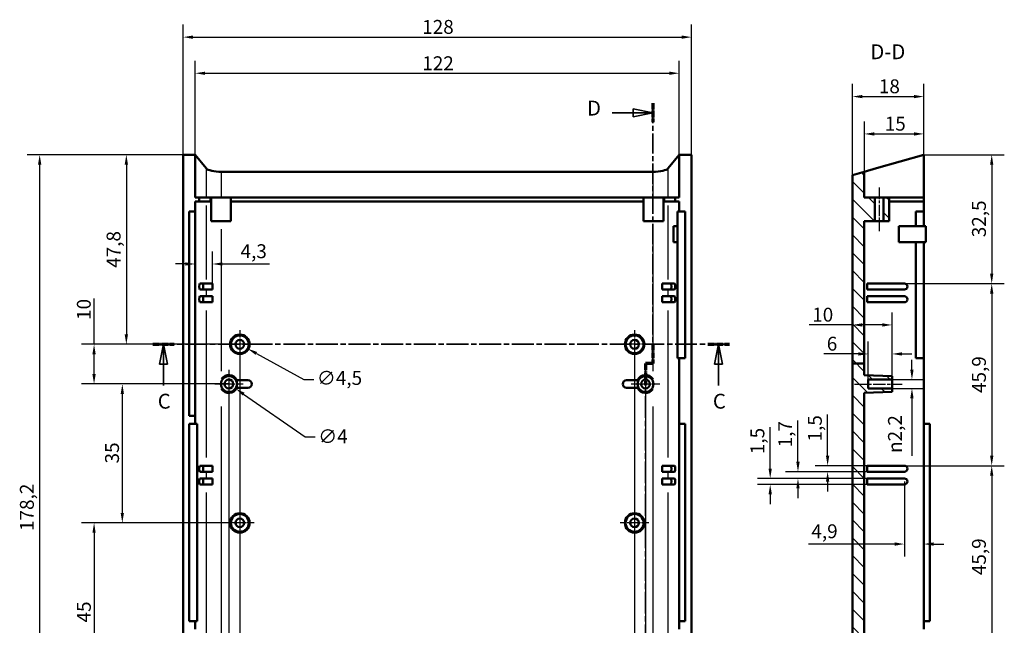
# Model space of a CAD drawing. Extents: x 0 to 1189, y 0 to 841.
# Drawn here: x 603 to 851, y 413 to 566 of the extents above; entities that cross this region are included whole.
import ezdxf

# ---------------------------------------------------------------- set-up
doc = ezdxf.new("R2010")
doc.units = 0
doc.linetypes.add('CHAIN', pattern=[0.3543, 0.2362, -0.0295, 0.0591, -0.0295])
doc.linetypes.add('LONG_DASH_DOTTED', pattern=[0.3001, 0.2362, -0.0295, 0.0049, -0.0295])
for name, color, linetype, lineweight in [('Centro(ISO)', 179, 'CHAIN', 25), ('Linea del centro(ISO)', 179, 'CHAIN', 25), ('Linee di vista in sezione(ISO)', 7, 'LONG_DASH_DOTTED', 35), ('Quote(ISO)', 7, 'Continuous', 25), ('Simboli(ISO)', 7, 'Continuous', 25), ('Spigoli tangenti visibili(ISO)', 251, 'Continuous', 30), ('Spigoli visibili(ISO)', 7, 'Continuous', 50), ('Tratteggio', 3, 'Continuous', 9)]:
    doc.layers.add(name, color=color, linetype=linetype, lineweight=lineweight)
doc.styles.add('DEFAULT-ISO~0', font='ARIAL.TTF')
doc.styles.add('Stile testo32', font='ARIAL.TTF')
doc.dimstyles.new('DEFAULT-ISO-Metodo 1b', dxfattribs={"dimtxt": 3.5, "dimasz": 2.5, "dimexe": 3.175, "dimexo": 0, "dimgap": 0.762, "dimtad": 1, "dimtoh": 1, "dimrnd": 1e-08, "dimtxsty": 'DEFAULT-ISO~0', "dimcen": 0.09, "dimdle": 10, "dimclrd": 2, "dimclre": 2, "dimclrt": 6, "dimazin": 2, "dimtfac": 0.714286, "dimtofl": 0, "dimtmove": 0, "dimatfit": 3, "dimfxl": 0, "dimtolj": 1, "dimlwd": 25, "dimlwe": 25, "dimarcsym": 0})

# ---------------------------------------------------------------- blocks, each defined once
blk = doc.blocks.new('SezioneConv2d2')
at = {"layer": 'Linee di vista in sezione(ISO)', "linetype": 'CHAIN', "ltscale": 23.232737}
blk.add_line((636.34, 484.29), (781.7, 484.29), dxfattribs=at)
at = {"layer": 'Linee di vista in sezione(ISO)', "lineweight": 70, "ltscale": 7.125292}
for p, q in [((636.34, 484.29), (641.77, 484.29)), ((776.27, 484.29), (781.7, 484.29))]:
    blk.add_line(p, q, dxfattribs=at)
at = {"layer": 'Linee di vista in sezione(ISO)', "linetype": 'Continuous'}
for p, q in [((639.05, 484.29), (638.05, 479.29)), ((639.05, 479.29), (639.05, 484.29)), ((640.05, 479.29), (639.05, 484.29)), ((778.99, 484.29), (777.99, 479.29)), ((778.99, 479.29), (778.99, 484.29)), ((779.99, 479.29), (778.99, 484.29)), ((638.05, 479.29), (640.05, 479.29)), ((639.05, 473.93), (639.05, 479.29)), ((777.99, 479.29), (779.99, 479.29)), ((778.99, 473.93), (778.99, 479.29))]:
    blk.add_line(p, q, dxfattribs=at)
at = {"layer": 'Linee di vista in sezione(ISO)', "linetype": 'Continuous', "flags": 128}
for points in [[(640.05, 479.29), (639.05, 484.29)], [(779.99, 479.29), (778.99, 484.29)]]:
    blk.add_lwpolyline(points, dxfattribs=at)
at = {"layer": 'Linee di vista in sezione(ISO)'}
for points in [[(640.05, 479.29), (639.05, 484.29), (638.05, 479.29), (640.05, 479.29)], [(779.99, 479.29), (778.99, 484.29), (777.99, 479.29), (779.99, 479.29)]]:
    blk.add_solid(points, dxfattribs=at)
at = {"layer": 'Linee di vista in sezione(ISO)', "insert": (637.6, 466.91), "char_height": 3.75, "attachment_point": 7, "style": 'Stile testo32'}
blk.add_mtext('C', dxfattribs=at)
at = {"layer": 'Linee di vista in sezione(ISO)', "insert": (777.54, 466.91), "char_height": 3.75, "attachment_point": 7, "line_spacing_factor": 3.114774, "style": 'Stile testo32'}
blk.add_mtext('C', dxfattribs=at)
blk = doc.blocks.new('SezioneConv2d3')
at = {"layer": 'Linee di vista in sezione(ISO)', "linetype": 'Continuous'}
for p, q in [((762.41, 542.64), (757.41, 543.64)), ((757.41, 543.64), (757.41, 541.64)), ((752.13, 542.64), (757.41, 542.64)), ((757.41, 542.64), (762.41, 542.64)), ((757.41, 541.64), (762.41, 542.64))]:
    blk.add_line(p, q, dxfattribs=at)
at = {"layer": 'Linee di vista in sezione(ISO)', "linetype": 'CHAIN', "ltscale": 21.457727}
blk.add_line((762.41, 545.04), (762.41, 479.42), dxfattribs=at)
at = {"layer": 'Linee di vista in sezione(ISO)', "lineweight": 70, "ltscale": 6.300257}
for p, q in [((762.41, 545.04), (762.41, 540.24)), ((762.41, 484.22), (762.41, 479.42))]:
    blk.add_line(p, q, dxfattribs=at)
at = {"layer": 'Linee di vista in sezione(ISO)', "linetype": 'CHAIN', "ltscale": 2.061449}
blk.add_line((762.41, 479.42), (760.56, 479.42), dxfattribs=at)
at = {"layer": 'Linee di vista in sezione(ISO)', "lineweight": 70, "ltscale": 2.433778}
blk.add_line((762.41, 479.42), (760.56, 479.42), dxfattribs=at)
at = {"layer": 'Linee di vista in sezione(ISO)', "linetype": 'CHAIN', "ltscale": 23.177448}
blk.add_line((760.56, 479.42), (760.56, 367.26), dxfattribs=at)
at = {"layer": 'Linee di vista in sezione(ISO)', "lineweight": 70, "ltscale": 7.099594}
blk.add_line((760.56, 479.42), (760.56, 474.01), dxfattribs=at)
at = {"layer": 'Linee di vista in sezione(ISO)', "linetype": 'Continuous', "flags": 128}
blk.add_lwpolyline([(757.41, 541.64), (762.41, 542.64)], dxfattribs=at)
at = {"layer": 'Linee di vista in sezione(ISO)'}
blk.add_solid([(757.41, 541.64), (762.41, 542.64), (757.41, 543.64), (757.41, 541.64)], dxfattribs=at)
at = {"layer": 'Linee di vista in sezione(ISO)', "insert": (745.82, 540.77), "char_height": 3.75, "attachment_point": 7, "style": 'Stile testo32'}
blk.add_mtext('D', dxfattribs=at)
blk = doc.blocks.new('*D125')
at = {"layer": 'Defpoints', "color": 0, "linetype": 'Continuous'}
for p in [(769.06, 552.59), (647.06, 532.05), (769.06, 532.05)]:
    blk.add_point(p, dxfattribs=at)
at = {"layer": 'Quote(ISO)', "color": 2, "linetype": 'Continuous', "lineweight": 25}
for p, q in [((647.06, 532.05), (647.06, 555.76)), ((769.06, 532.05), (769.06, 555.76)), ((649.56, 552.59), (766.56, 552.59))]:
    blk.add_line(p, q, dxfattribs=at)
at = {"layer": 'Quote(ISO)', "color": 2, "linetype": 'Continuous'}
for points in [[(649.56, 553), (649.56, 552.17), (647.06, 552.59)], [(766.56, 553), (766.56, 552.17), (769.06, 552.59)]]:
    blk.add_solid(points, dxfattribs=at)
at = {"layer": 'Quote(ISO)', "color": 6, "linetype": 'Continuous', "lineweight": 25, "insert": (704.29, 556.86), "char_height": 3.5, "attachment_point": 1, "style": 'DEFAULT-ISO~0'}
blk.add_mtext('\\A1;122', dxfattribs=at)
blk = doc.blocks.new('*D126')
at = {"layer": 'Defpoints', "color": 0, "linetype": 'Continuous'}
for p in [(772.14, 561.69), (643.98, 532.05), (772.14, 532.05)]:
    blk.add_point(p, dxfattribs=at)
at = {"layer": 'Quote(ISO)', "color": 2, "linetype": 'Continuous', "lineweight": 25}
for p, q in [((643.98, 532.05), (643.98, 564.86)), ((772.14, 532.05), (772.14, 564.86)), ((646.48, 561.69), (769.64, 561.69))]:
    blk.add_line(p, q, dxfattribs=at)
at = {"layer": 'Quote(ISO)', "color": 2, "linetype": 'Continuous'}
for points in [[(646.48, 562.1), (646.48, 561.27), (643.98, 561.69)], [(769.64, 562.1), (769.64, 561.27), (772.14, 561.69)]]:
    blk.add_solid(points, dxfattribs=at)
at = {"layer": 'Quote(ISO)', "color": 6, "linetype": 'Continuous', "lineweight": 25, "insert": (704.27, 566.02), "char_height": 3.5, "attachment_point": 1, "style": 'DEFAULT-ISO~0'}
blk.add_mtext('\\A1;128', dxfattribs=at)
blk = doc.blocks.new('*D127')
at = {"layer": 'Defpoints', "color": 0, "linetype": 'Continuous'}
for p in [(643.98, 532.05), (629.69, 484.29), (658.31, 484.29)]:
    blk.add_point(p, dxfattribs=at)
at = {"layer": 'Quote(ISO)', "color": 2, "linetype": 'Continuous', "lineweight": 25}
for p, q in [((643.98, 532.05), (626.51, 532.05)), ((629.69, 529.55), (629.69, 486.79)), ((658.31, 484.29), (626.51, 484.29))]:
    blk.add_line(p, q, dxfattribs=at)
at = {"layer": 'Quote(ISO)', "color": 2, "linetype": 'Continuous'}
for points in [[(629.27, 529.55), (630.11, 529.55), (629.69, 532.05)], [(629.27, 486.79), (630.11, 486.79), (629.69, 484.29)]]:
    blk.add_solid(points, dxfattribs=at)
at = {"layer": 'Quote(ISO)', "color": 6, "linetype": 'Continuous', "lineweight": 25, "insert": (624.72, 503.55), "char_height": 3.5, "attachment_point": 1, "rotation": 90, "style": 'DEFAULT-ISO~0'}
blk.add_mtext('\\A1;47,8', dxfattribs=at)
blk = doc.blocks.new('*D128')
at = {"layer": 'Defpoints', "color": 0, "linetype": 'Continuous'}
for p in [(658.31, 484.29), (621.56, 474.29), (655.56, 474.29)]:
    blk.add_point(p, dxfattribs=at)
at = {"layer": 'Quote(ISO)', "color": 2, "linetype": 'Continuous', "lineweight": 25}
for p, q in [((621.56, 484.29), (621.56, 495.87)), ((658.31, 484.29), (618.38, 484.29)), ((621.56, 476.79), (621.56, 481.79)), ((655.56, 474.29), (618.38, 474.29))]:
    blk.add_line(p, q, dxfattribs=at)
at = {"layer": 'Quote(ISO)', "color": 2, "linetype": 'Continuous'}
for points in [[(621.14, 481.79), (621.97, 481.79), (621.56, 484.29)], [(621.14, 476.79), (621.97, 476.79), (621.56, 474.29)]]:
    blk.add_solid(points, dxfattribs=at)
at = {"layer": 'Quote(ISO)', "color": 6, "linetype": 'Continuous', "lineweight": 25, "insert": (617.22, 490.43), "char_height": 3.5, "attachment_point": 1, "rotation": 90, "style": 'DEFAULT-ISO~0'}
blk.add_mtext('\\A1;10', dxfattribs=at)
blk = doc.blocks.new('*D129')
at = {"layer": 'Defpoints', "color": 0, "linetype": 'Continuous'}
for p in [(655.56, 474.29), (628.68, 439.29), (658.31, 439.29)]:
    blk.add_point(p, dxfattribs=at)
at = {"layer": 'Quote(ISO)', "color": 2, "linetype": 'Continuous', "lineweight": 25}
for p, q in [((655.56, 474.29), (625.5, 474.29)), ((628.68, 471.79), (628.68, 441.79)), ((658.31, 439.29), (625.5, 439.29))]:
    blk.add_line(p, q, dxfattribs=at)
at = {"layer": 'Quote(ISO)', "color": 2, "linetype": 'Continuous'}
for points in [[(628.26, 471.79), (629.09, 471.79), (628.68, 474.29)], [(628.26, 441.79), (629.09, 441.79), (628.68, 439.29)]]:
    blk.add_solid(points, dxfattribs=at)
at = {"layer": 'Quote(ISO)', "color": 6, "linetype": 'Continuous', "lineweight": 25, "insert": (624.34, 454.27), "char_height": 3.5, "attachment_point": 1, "rotation": 90, "style": 'DEFAULT-ISO~0'}
blk.add_mtext('\\A1;35', dxfattribs=at)
blk = doc.blocks.new('*D130')
at = {"layer": 'Defpoints', "color": 0, "linetype": 'Continuous'}
for p in [(658.31, 439.29), (621.56, 394.29), (658.31, 394.29)]:
    blk.add_point(p, dxfattribs=at)
at = {"layer": 'Quote(ISO)', "color": 2, "linetype": 'Continuous', "lineweight": 25}
for p, q in [((658.31, 439.29), (618.38, 439.29)), ((621.56, 436.79), (621.56, 396.79)), ((658.31, 394.29), (618.38, 394.29))]:
    blk.add_line(p, q, dxfattribs=at)
at = {"layer": 'Quote(ISO)', "color": 2, "linetype": 'Continuous'}
for points in [[(621.14, 436.79), (621.97, 436.79), (621.56, 439.29)], [(621.14, 396.79), (621.97, 396.79), (621.56, 394.29)]]:
    blk.add_solid(points, dxfattribs=at)
at = {"layer": 'Quote(ISO)', "color": 6, "linetype": 'Continuous', "lineweight": 25, "insert": (617.24, 414.2), "char_height": 3.5, "attachment_point": 1, "rotation": 90, "style": 'DEFAULT-ISO~0'}
blk.add_mtext('\\A1;45', dxfattribs=at)
blk = doc.blocks.new('*D133')
at = {"layer": 'Defpoints', "color": 0, "linetype": 'Continuous'}
for p in [(658.31, 484.29), (757.81, 484.29), (757.81, 340.77)]:
    blk.add_point(p, dxfattribs=at)
at = {"layer": 'Quote(ISO)', "color": 2, "linetype": 'Continuous', "lineweight": 25}
for p, q in [((658.31, 484.29), (658.31, 337.59)), ((757.81, 484.29), (757.81, 337.59)), ((660.81, 340.77), (755.31, 340.77))]:
    blk.add_line(p, q, dxfattribs=at)
at = {"layer": 'Quote(ISO)', "color": 2, "linetype": 'Continuous'}
for points in [[(660.81, 341.18), (660.81, 340.35), (658.31, 340.77)], [(755.31, 341.18), (755.31, 340.35), (757.81, 340.77)]]:
    blk.add_solid(points, dxfattribs=at)
at = {"layer": 'Quote(ISO)', "color": 6, "linetype": 'Continuous', "lineweight": 25, "insert": (703.5, 345.74), "char_height": 3.5, "attachment_point": 1, "style": 'DEFAULT-ISO~0'}
blk.add_mtext('\\A1;99,5', dxfattribs=at)
blk = doc.blocks.new('*D134')
at = {"layer": 'Defpoints', "color": 0, "linetype": 'Continuous'}
for p in [(655.56, 474.29), (760.56, 474.29), (760.56, 329.55)]:
    blk.add_point(p, dxfattribs=at)
at = {"layer": 'Quote(ISO)', "color": 2, "linetype": 'Continuous', "lineweight": 25}
for p, q in [((655.56, 474.29), (655.56, 326.38)), ((760.56, 474.29), (760.56, 326.38)), ((658.06, 329.55), (758.06, 329.55))]:
    blk.add_line(p, q, dxfattribs=at)
at = {"layer": 'Quote(ISO)', "color": 2, "linetype": 'Continuous'}
for points in [[(658.06, 329.97), (658.06, 329.13), (655.56, 329.55)], [(758.06, 329.97), (758.06, 329.13), (760.56, 329.55)]]:
    blk.add_solid(points, dxfattribs=at)
at = {"layer": 'Quote(ISO)', "color": 6, "linetype": 'Continuous', "lineweight": 25, "insert": (704.34, 333.89), "char_height": 3.5, "attachment_point": 1, "style": 'DEFAULT-ISO~0'}
blk.add_mtext('\\A1;105', dxfattribs=at)
blk = doc.blocks.new('*D135')
at = {"layer": 'Defpoints', "color": 0, "linetype": 'Continuous'}
for p in [(643.98, 532.05), (607.84, 353.89), (643.98, 353.89)]:
    blk.add_point(p, dxfattribs=at)
at = {"layer": 'Quote(ISO)', "color": 2, "linetype": 'Continuous', "lineweight": 25}
for p, q in [((643.98, 532.05), (604.66, 532.05)), ((607.84, 529.55), (607.84, 356.39)), ((643.98, 353.89), (604.66, 353.89))]:
    blk.add_line(p, q, dxfattribs=at)
at = {"layer": 'Quote(ISO)', "color": 2, "linetype": 'Continuous'}
for points in [[(607.42, 529.55), (608.26, 529.55), (607.84, 532.05)], [(607.42, 356.39), (608.26, 356.39), (607.84, 353.89)]]:
    blk.add_solid(points, dxfattribs=at)
at = {"layer": 'Quote(ISO)', "color": 6, "linetype": 'Continuous', "lineweight": 25, "insert": (602.87, 437.25), "char_height": 3.5, "attachment_point": 1, "rotation": 90, "style": 'DEFAULT-ISO~0'}
blk.add_mtext('\\A1;178,2', dxfattribs=at)
blk = doc.blocks.new('*D136')
at = {"layer": 'Defpoints', "color": 0, "linetype": 'Continuous'}
for p in [(647.06, 504.53), (647.06, 504.53), (651.37, 499.59)]:
    blk.add_point(p, dxfattribs=at)
at = {"layer": 'Quote(ISO)', "color": 2, "linetype": 'Continuous', "lineweight": 25}
for p, q in [((651.37, 499.59), (651.37, 507.71)), ((644.56, 504.53), (642.06, 504.53)), ((653.87, 504.53), (665.75, 504.53))]:
    blk.add_line(p, q, dxfattribs=at)
at = {"layer": 'Quote(ISO)', "color": 2, "linetype": 'Continuous'}
for points in [[(644.56, 504.95), (644.56, 504.12), (647.06, 504.53)], [(653.87, 504.95), (653.87, 504.12), (651.37, 504.53)]]:
    blk.add_solid(points, dxfattribs=at)
at = {"layer": 'Quote(ISO)', "color": 6, "linetype": 'Continuous', "lineweight": 25, "insert": (658.48, 509.5), "char_height": 3.5, "attachment_point": 1, "style": 'DEFAULT-ISO~0'}
blk.add_mtext('\\A1;4,3', dxfattribs=at)
blk = doc.blocks.new('*D149')
at = {"layer": 'Defpoints', "color": 0, "linetype": 'Continuous'}
for p in [(822.72, 475.39), (827.72, 475.39), (822.72, 473.19)]:
    blk.add_point(p, dxfattribs=at)
at = {"layer": 'Quote(ISO)', "color": 2, "linetype": 'Continuous', "lineweight": 25}
for p, q in [((827.72, 477.89), (827.72, 480.39)), ((822.72, 475.39), (830.89, 475.39)), ((822.72, 473.19), (830.89, 473.19)), ((827.72, 470.69), (827.72, 456.15))]:
    blk.add_line(p, q, dxfattribs=at)
at = {"layer": 'Quote(ISO)', "color": 2, "linetype": 'Continuous'}
for points in [[(827.3, 477.89), (828.13, 477.89), (827.72, 475.39)], [(827.3, 470.69), (828.13, 470.69), (827.72, 473.19)]]:
    blk.add_solid(points, dxfattribs=at)
at = {"layer": 'Quote(ISO)', "color": 6, "linetype": 'Continuous', "lineweight": 25, "insert": (821.69, 456.91), "char_height": 3.5, "attachment_point": 1, "rotation": 90, "style": 'DEFAULT-ISO~0'}
blk.add_mtext('\\A1;\\fAIGDT|b0|i0;\\H3.5000;n\\fArial|b0|i0;\\H3.5000;2,2', dxfattribs=at)
blk = doc.blocks.new('*D150')
at = {"layer": 'Defpoints', "color": 0, "linetype": 'Continuous'}
for p in [(816.72, 481.86), (816.72, 475.39), (822.72, 475.39)]:
    blk.add_point(p, dxfattribs=at)
at = {"layer": 'Quote(ISO)', "color": 2, "linetype": 'Continuous', "lineweight": 25}
for p, q in [((816.72, 475.39), (816.72, 485.04)), ((822.72, 475.39), (822.72, 485.04)), ((814.22, 481.86), (805.49, 481.86)), ((825.22, 481.86), (827.72, 481.86))]:
    blk.add_line(p, q, dxfattribs=at)
at = {"layer": 'Quote(ISO)', "color": 2, "linetype": 'Continuous'}
for points in [[(814.22, 482.28), (814.22, 481.45), (816.72, 481.86)], [(825.22, 482.28), (825.22, 481.45), (822.72, 481.86)]]:
    blk.add_solid(points, dxfattribs=at)
at = {"layer": 'Quote(ISO)', "color": 6, "linetype": 'Continuous', "lineweight": 25, "insert": (806.25, 486.2), "char_height": 3.5, "attachment_point": 1, "style": 'DEFAULT-ISO~0'}
blk.add_mtext('\\A1;6', dxfattribs=at)
blk = doc.blocks.new('*D151')
at = {"layer": 'Defpoints', "color": 0, "linetype": 'Continuous'}
for p in [(812.73, 489.34), (812.73, 489.17), (822.72, 475.39)]:
    blk.add_point(p, dxfattribs=at)
at = {"layer": 'Quote(ISO)', "color": 2, "linetype": 'Continuous', "lineweight": 25}
for p, q in [((822.72, 475.39), (822.72, 492.34)), ((812.73, 489.17), (801.82, 489.17)), ((820.22, 489.17), (815.23, 489.17))]:
    blk.add_line(p, q, dxfattribs=at)
at = {"layer": 'Quote(ISO)', "color": 2, "linetype": 'Continuous'}
for points in [[(815.23, 489.59), (815.23, 488.75), (812.73, 489.17)], [(820.22, 489.59), (820.22, 488.75), (822.72, 489.17)]]:
    blk.add_solid(points, dxfattribs=at)
at = {"layer": 'Quote(ISO)', "color": 6, "linetype": 'Continuous', "lineweight": 25, "insert": (802.58, 493.51), "char_height": 3.5, "attachment_point": 1, "style": 'DEFAULT-ISO~0'}
blk.add_mtext('\\A1;10', dxfattribs=at)
blk = doc.blocks.new('*D152')
at = {"layer": 'Defpoints', "color": 0, "linetype": 'Continuous'}
for p in [(830.72, 546.71), (830.72, 532.05), (812.73, 526.89)]:
    blk.add_point(p, dxfattribs=at)
at = {"layer": 'Quote(ISO)', "color": 2, "linetype": 'Continuous', "lineweight": 25}
for p, q in [((812.73, 526.89), (812.73, 549.89)), ((830.72, 532.05), (830.72, 549.89)), ((815.23, 546.71), (828.22, 546.71))]:
    blk.add_line(p, q, dxfattribs=at)
at = {"layer": 'Quote(ISO)', "color": 2, "linetype": 'Continuous'}
for points in [[(815.23, 547.13), (815.23, 546.3), (812.73, 546.71)], [(828.22, 547.13), (828.22, 546.3), (830.72, 546.71)]]:
    blk.add_solid(points, dxfattribs=at)
at = {"layer": 'Quote(ISO)', "color": 6, "linetype": 'Continuous', "lineweight": 25, "insert": (819.38, 551.05), "char_height": 3.5, "attachment_point": 1, "style": 'DEFAULT-ISO~0'}
blk.add_mtext('\\A1;18', dxfattribs=at)
blk = doc.blocks.new('*D153')
at = {"layer": 'Defpoints', "color": 0, "linetype": 'Continuous'}
for p in [(830.72, 537.3), (830.72, 532.05), (815.72, 527.75)]:
    blk.add_point(p, dxfattribs=at)
at = {"layer": 'Quote(ISO)', "color": 2, "linetype": 'Continuous', "lineweight": 25}
for p, q in [((815.72, 527.75), (815.72, 540.47)), ((830.72, 532.05), (830.72, 540.47)), ((818.22, 537.3), (828.22, 537.3))]:
    blk.add_line(p, q, dxfattribs=at)
at = {"layer": 'Quote(ISO)', "color": 2, "linetype": 'Continuous'}
for points in [[(818.22, 537.72), (818.22, 536.88), (815.72, 537.3)], [(828.22, 537.72), (828.22, 536.88), (830.72, 537.3)]]:
    blk.add_solid(points, dxfattribs=at)
at = {"layer": 'Quote(ISO)', "color": 6, "linetype": 'Continuous', "lineweight": 25, "insert": (820.86, 541.63), "char_height": 3.5, "attachment_point": 1, "style": 'DEFAULT-ISO~0'}
blk.add_mtext('\\A1;15', dxfattribs=at)
blk = doc.blocks.new('*D156')
at = {"layer": 'Defpoints', "color": 0, "linetype": 'Continuous'}
for p in [(806.46, 452.19), (816.46, 453.69), (816.46, 452.19)]:
    blk.add_point(p, dxfattribs=at)
at = {"layer": 'Quote(ISO)', "color": 2, "linetype": 'Continuous', "lineweight": 25}
for p, q in [((806.46, 456.19), (806.46, 466.64)), ((816.46, 453.69), (803.29, 453.69)), ((816.46, 452.19), (803.29, 452.19)), ((806.46, 449.69), (806.46, 447.19))]:
    blk.add_line(p, q, dxfattribs=at)
at = {"layer": 'Quote(ISO)', "color": 2, "linetype": 'Continuous'}
for points in [[(806.05, 456.19), (806.88, 456.19), (806.46, 453.69)], [(806.05, 449.69), (806.88, 449.69), (806.46, 452.19)]]:
    blk.add_solid(points, dxfattribs=at)
at = {"layer": 'Quote(ISO)', "color": 6, "linetype": 'Continuous', "lineweight": 25, "insert": (801.5, 459.81), "char_height": 3.5, "attachment_point": 1, "rotation": 90, "style": 'DEFAULT-ISO~0'}
blk.add_mtext('\\A1;1,5', dxfattribs=at)
blk = doc.blocks.new('*D157')
at = {"layer": 'Defpoints', "color": 0, "linetype": 'Continuous'}
for p in [(816.46, 452.19), (798.99, 450.49), (816.46, 450.49)]:
    blk.add_point(p, dxfattribs=at)
at = {"layer": 'Quote(ISO)', "color": 2, "linetype": 'Continuous', "lineweight": 25}
for p, q in [((798.99, 454.69), (798.99, 465.13)), ((816.46, 452.19), (795.81, 452.19)), ((816.46, 450.49), (795.81, 450.49)), ((798.99, 447.99), (798.99, 445.49))]:
    blk.add_line(p, q, dxfattribs=at)
at = {"layer": 'Quote(ISO)', "color": 2, "linetype": 'Continuous'}
for points in [[(798.57, 454.69), (799.41, 454.69), (798.99, 452.19)], [(798.57, 447.99), (799.41, 447.99), (798.99, 450.49)]]:
    blk.add_solid(points, dxfattribs=at)
at = {"layer": 'Quote(ISO)', "color": 6, "linetype": 'Continuous', "lineweight": 25, "insert": (794.02, 458.33), "char_height": 3.5, "attachment_point": 1, "rotation": 90, "style": 'DEFAULT-ISO~0'}
blk.add_mtext('\\A1;1,7', dxfattribs=at)
blk = doc.blocks.new('*D158')
at = {"layer": 'Defpoints', "color": 0, "linetype": 'Continuous'}
for p in [(816.46, 450.49), (791.99, 448.99), (816.46, 448.99)]:
    blk.add_point(p, dxfattribs=at)
at = {"layer": 'Quote(ISO)', "color": 2, "linetype": 'Continuous', "lineweight": 25}
for p, q in [((791.99, 452.99), (791.99, 463.44)), ((816.46, 450.49), (788.82, 450.49)), ((816.46, 448.99), (788.82, 448.99)), ((791.99, 446.49), (791.99, 443.99))]:
    blk.add_line(p, q, dxfattribs=at)
at = {"layer": 'Quote(ISO)', "color": 2, "linetype": 'Continuous'}
for points in [[(791.57, 452.99), (792.41, 452.99), (791.99, 450.49)], [(791.57, 446.49), (792.41, 446.49), (791.99, 448.99)]]:
    blk.add_solid(points, dxfattribs=at)
at = {"layer": 'Quote(ISO)', "color": 6, "linetype": 'Continuous', "lineweight": 25, "insert": (787.02, 456.61), "char_height": 3.5, "attachment_point": 1, "rotation": 90, "style": 'DEFAULT-ISO~0'}
blk.add_mtext('\\A1;1,5', dxfattribs=at)
blk = doc.blocks.new('*D159')
at = {"layer": 'Defpoints', "color": 0, "linetype": 'Continuous'}
for p in [(825.83, 449.74), (825.83, 433.96), (830.72, 433.96)]:
    blk.add_point(p, dxfattribs=at)
at = {"layer": 'Quote(ISO)', "color": 2, "linetype": 'Continuous', "lineweight": 25}
for p, q in [((825.83, 449.74), (825.83, 430.79)), ((823.33, 433.96), (801.61, 433.96)), ((833.22, 433.96), (835.72, 433.96))]:
    blk.add_line(p, q, dxfattribs=at)
at = {"layer": 'Quote(ISO)', "color": 2, "linetype": 'Continuous'}
for points in [[(823.33, 434.38), (823.33, 433.54), (825.83, 433.96)], [(833.22, 434.38), (833.22, 433.54), (830.72, 433.96)]]:
    blk.add_solid(points, dxfattribs=at)
at = {"layer": 'Quote(ISO)', "color": 6, "linetype": 'Continuous', "lineweight": 25, "insert": (802.37, 438.93), "char_height": 3.5, "attachment_point": 1, "style": 'DEFAULT-ISO~0'}
blk.add_mtext('\\A1;4,9', dxfattribs=at)
blk = doc.blocks.new('*D189')
at = {"layer": 'Defpoints', "color": 0, "linetype": 'Continuous'}
for p in [(830.72, 532.05), (825.83, 499.59), (847.83, 499.59)]:
    blk.add_point(p, dxfattribs=at)
at = {"layer": 'Quote(ISO)', "color": 2, "linetype": 'Continuous', "lineweight": 25}
for p, q in [((830.72, 532.05), (851, 532.05)), ((847.83, 529.55), (847.83, 502.09)), ((825.83, 499.59), (851, 499.59))]:
    blk.add_line(p, q, dxfattribs=at)
at = {"layer": 'Quote(ISO)', "color": 2, "linetype": 'Continuous'}
for points in [[(847.41, 529.55), (848.24, 529.55), (847.83, 532.05)], [(847.41, 502.09), (848.24, 502.09), (847.83, 499.59)]]:
    blk.add_solid(points, dxfattribs=at)
at = {"layer": 'Quote(ISO)', "color": 6, "linetype": 'Continuous', "lineweight": 25, "insert": (842.86, 511.26), "char_height": 3.5, "attachment_point": 1, "rotation": 90, "style": 'DEFAULT-ISO~0'}
blk.add_mtext('\\A1;32,5', dxfattribs=at)
blk = doc.blocks.new('*D190')
at = {"layer": 'Defpoints', "color": 0, "linetype": 'Continuous'}
for p in [(825.83, 499.59), (825.83, 453.69), (847.83, 453.69)]:
    blk.add_point(p, dxfattribs=at)
at = {"layer": 'Quote(ISO)', "color": 2, "linetype": 'Continuous', "lineweight": 25}
for p, q in [((825.83, 499.59), (851, 499.59)), ((847.83, 497.09), (847.83, 456.19)), ((825.83, 453.69), (851, 453.69))]:
    blk.add_line(p, q, dxfattribs=at)
at = {"layer": 'Quote(ISO)', "color": 2, "linetype": 'Continuous'}
for points in [[(847.41, 497.09), (848.24, 497.09), (847.83, 499.59)], [(847.41, 456.19), (848.24, 456.19), (847.83, 453.69)]]:
    blk.add_solid(points, dxfattribs=at)
at = {"layer": 'Quote(ISO)', "color": 6, "linetype": 'Continuous', "lineweight": 25, "insert": (842.86, 472.02), "char_height": 3.5, "attachment_point": 1, "rotation": 90, "style": 'DEFAULT-ISO~0'}
blk.add_mtext('\\A1;45,9', dxfattribs=at)
blk = doc.blocks.new('*D191')
at = {"layer": 'Defpoints', "color": 0, "linetype": 'Continuous'}
for p in [(825.83, 453.69), (825.83, 407.79), (847.83, 407.79)]:
    blk.add_point(p, dxfattribs=at)
at = {"layer": 'Quote(ISO)', "color": 2, "linetype": 'Continuous', "lineweight": 25}
for p, q in [((825.83, 453.69), (851, 453.69)), ((847.83, 451.19), (847.83, 410.29)), ((825.83, 407.79), (851, 407.79))]:
    blk.add_line(p, q, dxfattribs=at)
at = {"layer": 'Quote(ISO)', "color": 2, "linetype": 'Continuous'}
for points in [[(847.41, 451.19), (848.24, 451.19), (847.83, 453.69)], [(847.41, 410.29), (848.24, 410.29), (847.83, 407.79)]]:
    blk.add_solid(points, dxfattribs=at)
at = {"layer": 'Quote(ISO)', "color": 6, "linetype": 'Continuous', "lineweight": 25, "insert": (842.86, 426.12), "char_height": 3.5, "attachment_point": 1, "rotation": 90, "style": 'DEFAULT-ISO~0'}
blk.add_mtext('\\A1;45,9', dxfattribs=at)
blk = doc.blocks.new('*D223')
at = {"layer": 'Defpoints', "color": 0, "linetype": 'Continuous'}
for p in [(656.34, 485.37), (660.28, 483.2)]:
    blk.add_point(p, dxfattribs=at)
at = {"layer": 'Quote(ISO)', "color": 2, "linetype": 'Continuous', "lineweight": 25}
for p, q in [((658.22, 484.29), (658.4, 484.29)), ((658.31, 484.2), (658.31, 484.38)), ((662.47, 482), (674.46, 475.4)), ((674.46, 475.4), (676.96, 475.4))]:
    blk.add_line(p, q, dxfattribs=at)
at = {"layer": 'Quote(ISO)', "color": 2, "linetype": 'Continuous'}
blk.add_solid([(662.67, 482.36), (662.27, 481.63), (660.28, 483.2)], dxfattribs=at)
at = {"layer": 'Quote(ISO)', "color": 6, "linetype": 'Continuous', "lineweight": 25, "insert": (677.72, 477.56), "char_height": 3.5, "attachment_point": 1, "style": 'DEFAULT-ISO~0'}
blk.add_mtext('\\A1;∅4,5', dxfattribs=at)
blk = doc.blocks.new('*D224')
at = {"layer": 'Defpoints', "color": 0, "linetype": 'Continuous'}
for p in [(653.91, 475.43), (657.21, 473.15)]:
    blk.add_point(p, dxfattribs=at)
at = {"layer": 'Quote(ISO)', "color": 2, "linetype": 'Continuous', "lineweight": 25}
for p, q in [((655.47, 474.29), (655.65, 474.29)), ((655.56, 474.2), (655.56, 474.38)), ((659.26, 471.72), (674.81, 460.95)), ((674.81, 460.95), (677.31, 460.95))]:
    blk.add_line(p, q, dxfattribs=at)
at = {"layer": 'Quote(ISO)', "color": 2, "linetype": 'Continuous'}
blk.add_solid([(659.5, 472.07), (659.02, 471.38), (657.21, 473.15)], dxfattribs=at)
at = {"layer": 'Quote(ISO)', "color": 6, "linetype": 'Continuous', "lineweight": 25, "insert": (678.07, 462.84), "char_height": 3.5, "attachment_point": 1, "style": 'DEFAULT-ISO~0'}
blk.add_mtext('\\A1;∅4', dxfattribs=at)

msp = doc.modelspace()

# ---------------------------------------------------------------- hatches: boundary and pattern name
at = {"layer": 'Tratteggio'}
h = msp.add_hatch(dxfattribs=at)
h.set_pattern_fill('ANSI31', color=256, scale=25.4, angle=-90, style=0)
h.set_pattern_definition([(315, (0, 0), (2.245064, 2.245064), [])])
h.paths.add_polyline_path([(820.558, 521.289), (820.558, 515.289), (821.963, 515.289), (821.963, 521.289)])
h.paths.add_polyline_path([(815.717, 367.257), (812.728, 367.257), (812.728, 353.889), (815.717, 353.889), (815.717, 358.489), (818.377, 358.489), (818.377, 364.489), (815.717, 364.489)])
h.paths.add_polyline_path([(815.717, 479.421), (812.728, 479.421), (812.728, 526.892), (815.717, 527.749), (815.717, 521.289), (818.377, 521.289), (818.377, 515.289), (815.717, 515.289)])
h.paths.add_polyline_path([(821.963, 358.489), (821.963, 364.489), (820.558, 364.489), (820.558, 358.489)])
h.paths.add_polyline_path([(815.717, 367.257), (815.717, 382.039), (822.717, 382.283), (822.717, 383.189), (816.717, 383.189), (816.717, 385.389), (822.717, 385.389), (822.717, 386.294), (815.717, 386.539), (815.717, 472.039), (822.717, 472.283), (822.717, 473.189), (816.717, 473.189), (816.717, 475.389), (822.717, 475.389), (822.717, 476.294), (815.717, 476.539), (815.717, 479.421), (812.728, 479.421), (812.717, 479.421), (812.717, 367.257), (812.728, 367.257)])

# ---------------------------------------------------------------- linework, layer by layer
at = {"layer": 'Centro(ISO)', "linetype": 'CHAIN', "ltscale": 8.000593}
for p, q in [((658.307, 487.889), (658.307, 480.689)), ((757.807, 487.889), (757.807, 480.689)), ((661.907, 484.289), (654.707, 484.289)), ((761.407, 484.289), (754.207, 484.289)), ((655.557, 477.889), (655.557, 470.689)), ((760.557, 477.889), (760.557, 470.689)), ((659.157, 474.289), (651.957, 474.289)), ((764.157, 474.289), (756.957, 474.289)), ((658.307, 442.889), (658.307, 435.689)), ((757.807, 442.889), (757.807, 435.689)), ((661.907, 439.289), (654.707, 439.289)), ((761.407, 439.289), (754.207, 439.289))]:
    msp.add_line(p, q, dxfattribs=at)
at = {"layer": 'Linea del centro(ISO)', "linetype": 'CHAIN', "ltscale": 12.223182}
msp.add_line((819.467, 523.789), (819.467, 512.789), dxfattribs=at)
at = {"layer": 'Linea del centro(ISO)', "linetype": 'CHAIN', "ltscale": 13.334389}
msp.add_line((813.217, 474.289), (825.217, 474.289), dxfattribs=at)
at = {"layer": 'Spigoli tangenti visibili(ISO)'}
for p, q in [((649.804, 528.271), (649.804, 521.656)), ((653.702, 521.612), (653.702, 527.426)), ((762.412, 527.426), (762.412, 521.612)), ((766.31, 521.656), (766.31, 528.271)), ((650.779, 521.239), (650.779, 520.339)), ((765.335, 521.239), (765.335, 520.339)), ((649.804, 519.254), (649.804, 500.624)), ((766.31, 500.624), (766.31, 519.254)), ((653.702, 477.548), (653.702, 513.302)), ((762.412, 513.302), (762.412, 477.548)), ((649.804, 498.004), (649.804, 496.474)), ((766.31, 496.474), (766.31, 498.004)), ((649.804, 492.829), (649.804, 455.749)), ((766.31, 455.749), (766.31, 492.829)), ((653.702, 389.935), (653.702, 468.643)), ((762.412, 468.643), (762.412, 389.935)), ((649.804, 452.104), (649.804, 450.574)), ((766.31, 450.574), (766.31, 452.104)), ((649.804, 446.929), (649.804, 409.849)), ((766.31, 409.849), (766.31, 446.929))]:
    msp.add_line(p, q, dxfattribs=at)
at = {"layer": 'Spigoli visibili(ISO)'}
for p, q in [((643.978, 532.05), (647.057, 532.05)), ((643.978, 532.05), (643.978, 353.889)), ((647.057, 532.05), (649.804, 528.638)), ((647.057, 532.05), (647.057, 521.289)), ((766.31, 528.638), (769.057, 532.05)), ((769.057, 532.05), (772.136, 532.05)), ((769.057, 532.05), (769.057, 521.289)), ((772.136, 532.05), (772.136, 353.889)), ((818.817, 528.638), (830.717, 532.05)), ((830.717, 532.05), (830.717, 521.289)), ((653.702, 527.749), (762.412, 527.749)), ((815.717, 527.749), (812.728, 526.892)), ((812.728, 526.892), (812.728, 479.421)), ((815.717, 527.749), (818.817, 528.638)), ((815.717, 527.749), (815.717, 521.289)), ((647.057, 521.289), (648.083, 521.289)), ((648.083, 521.289), (648.083, 520.289)), ((648.083, 521.289), (650.779, 521.289)), ((650.779, 521.289), (651.057, 521.289)), ((651.057, 521.289), (651.057, 515.289)), ((656.057, 521.289), (651.057, 521.289)), ((656.057, 521.289), (656.057, 515.289)), ((656.057, 521.289), (760.057, 521.289)), ((760.057, 521.289), (760.057, 515.289)), ((765.057, 521.289), (760.057, 521.289)), ((765.057, 521.289), (765.057, 515.289)), ((765.057, 521.289), (765.335, 521.289)), ((765.335, 521.289), (768.031, 521.289)), ((768.031, 521.289), (768.031, 520.289)), ((768.031, 521.289), (769.057, 521.289)), ((818.377, 521.289), (815.717, 521.289)), ((818.377, 515.289), (818.377, 521.289)), ((818.377, 521.289), (820.558, 521.289)), ((820.558, 521.289), (820.558, 515.289)), ((821.963, 521.289), (820.558, 521.289)), ((821.963, 515.289), (821.963, 521.289)), ((821.967, 521.289), (821.963, 521.289)), ((821.967, 521.289), (821.967, 515.289)), ((821.967, 521.289), (830.717, 521.289)), ((830.717, 521.289), (830.717, 520.289)), ((647.057, 520.289), (648.083, 520.289)), ((647.057, 520.289), (647.057, 517.789)), ((648.083, 520.289), (650.779, 520.289)), ((650.779, 520.289), (651.057, 520.289)), ((656.057, 520.289), (760.057, 520.289)), ((765.057, 520.289), (765.335, 520.289)), ((765.335, 520.289), (768.031, 520.289)), ((768.031, 520.289), (769.057, 520.289)), ((769.057, 520.289), (769.057, 517.789)), ((821.967, 520.289), (830.717, 520.289)), ((830.717, 520.289), (830.717, 517.789)), ((645.557, 466.289), (645.557, 517.789)), ((645.557, 517.789), (647.057, 517.789)), ((647.057, 517.789), (647.057, 466.289)), ((768.595, 514.039), (768.595, 517.789)), ((768.595, 517.789), (769.057, 517.789)), ((769.057, 517.789), (770.557, 517.789)), ((770.557, 517.789), (770.557, 480.789)), ((828.717, 514.039), (828.717, 517.789)), ((828.717, 517.789), (830.717, 517.789)), ((830.717, 517.789), (830.717, 514.039)), ((656.057, 515.289), (651.057, 515.289)), ((765.057, 515.289), (760.057, 515.289)), ((767.595, 510.039), (767.595, 514.039)), ((767.595, 514.039), (768.595, 514.039)), ((768.595, 514.039), (768.595, 510.039)), ((815.717, 515.289), (815.717, 479.421)), ((815.717, 515.289), (818.377, 515.289)), ((820.558, 515.289), (818.377, 515.289)), ((820.558, 515.289), (821.963, 515.289)), ((821.967, 515.289), (821.963, 515.289)), ((824.386, 510.039), (824.386, 514.039)), ((824.386, 514.039), (831.217, 514.039)), ((831.217, 510.039), (831.217, 514.039)), ((768.595, 510.039), (767.595, 510.039)), ((768.595, 480.789), (768.595, 510.039)), ((824.386, 510.039), (831.217, 510.039)), ((828.717, 480.789), (828.717, 510.039)), ((830.717, 510.039), (830.717, 480.789)), ((649.212, 499.589), (648.238, 499.589)), ((649.212, 499.589), (651.374, 499.589)), ((651.374, 499.589), (651.374, 498.089)), ((764.74, 498.089), (764.74, 499.589)), ((766.902, 499.589), (764.74, 499.589)), ((767.876, 499.589), (766.902, 499.589)), ((816.464, 498.089), (816.464, 499.589)), ((825.827, 499.589), (816.464, 499.589)), ((648.238, 498.089), (649.212, 498.089)), ((649.212, 496.389), (648.238, 496.389)), ((651.374, 498.089), (649.212, 498.089)), ((649.212, 496.389), (651.374, 496.389)), ((651.374, 496.389), (651.374, 494.889)), ((764.74, 498.089), (766.902, 498.089)), ((764.74, 494.889), (764.74, 496.389)), ((766.902, 496.389), (764.74, 496.389)), ((766.902, 498.089), (767.876, 498.089)), ((767.876, 496.389), (766.902, 496.389)), ((816.464, 498.089), (825.827, 498.089)), ((816.464, 494.889), (816.464, 496.389)), ((825.827, 496.389), (816.464, 496.389)), ((648.238, 494.889), (649.212, 494.889)), ((651.374, 494.889), (649.212, 494.889)), ((764.74, 494.889), (766.902, 494.889)), ((766.902, 494.889), (767.876, 494.889)), ((816.464, 494.889), (825.827, 494.889)), ((769.057, 480.789), (768.595, 480.789)), ((769.057, 480.789), (769.057, 464.289)), ((770.557, 480.789), (769.057, 480.789)), ((815.717, 479.421), (812.717, 479.421)), ((812.717, 479.421), (812.717, 367.257)), ((815.717, 476.539), (815.717, 479.421)), ((830.717, 480.789), (828.717, 480.789)), ((830.717, 480.789), (830.717, 464.289)), ((822.717, 476.294), (815.717, 476.539)), ((657.336, 475.289), (660.307, 475.289)), ((758.778, 475.289), (755.807, 475.289)), ((816.717, 473.189), (816.717, 475.389)), ((816.717, 475.389), (822.717, 475.389)), ((822.717, 475.389), (822.717, 476.294)), ((822.717, 475.389), (822.717, 473.189)), ((660.307, 473.289), (657.336, 473.289)), ((755.807, 473.289), (758.778, 473.289)), ((815.717, 472.039), (822.717, 472.283)), ((815.717, 386.539), (815.717, 472.039)), ((822.717, 473.189), (816.717, 473.189)), ((822.717, 472.283), (822.717, 473.189)), ((647.057, 466.289), (645.557, 466.289)), ((645.557, 414.489), (645.557, 464.289)), ((645.557, 464.289), (647.057, 464.289)), ((647.057, 466.289), (647.057, 464.289)), ((647.057, 464.289), (647.519, 464.289)), ((647.519, 464.289), (647.519, 414.489)), ((769.057, 414.489), (769.057, 464.289)), ((769.057, 464.289), (770.557, 464.289)), ((770.557, 464.289), (770.557, 414.489)), ((830.717, 464.289), (830.717, 414.489)), ((830.717, 464.289), (832.217, 464.289)), ((832.217, 414.489), (832.217, 464.289)), ((649.212, 453.689), (648.238, 453.689)), ((648.238, 452.189), (649.212, 452.189)), ((649.212, 453.689), (651.374, 453.689)), ((651.374, 452.189), (649.212, 452.189)), ((651.374, 453.689), (651.374, 452.189)), ((764.74, 452.189), (764.74, 453.689)), ((766.902, 453.689), (764.74, 453.689)), ((764.74, 452.189), (766.902, 452.189)), ((767.876, 453.689), (766.902, 453.689)), ((766.902, 452.189), (767.876, 452.189)), ((816.464, 452.189), (816.464, 453.689)), ((825.827, 453.689), (816.464, 453.689)), ((816.464, 452.189), (825.827, 452.189)), ((649.212, 450.489), (648.238, 450.489)), ((649.212, 450.489), (651.374, 450.489)), ((651.374, 450.489), (651.374, 448.989)), ((764.74, 448.989), (764.74, 450.489)), ((766.902, 450.489), (764.74, 450.489)), ((767.876, 450.489), (766.902, 450.489)), ((816.464, 448.989), (816.464, 450.489)), ((825.827, 450.489), (816.464, 450.489)), ((648.238, 448.989), (649.212, 448.989)), ((651.374, 448.989), (649.212, 448.989)), ((764.74, 448.989), (766.902, 448.989)), ((766.902, 448.989), (767.876, 448.989)), ((816.464, 448.989), (825.827, 448.989)), ((647.057, 414.489), (645.557, 414.489)), ((647.057, 414.489), (647.057, 412.489)), ((647.519, 414.489), (647.057, 414.489)), ((769.057, 414.489), (769.057, 412.489)), ((770.557, 414.489), (769.057, 414.489)), ((830.717, 414.489), (830.717, 412.489)), ((830.717, 414.489), (832.217, 414.489))]:
    msp.add_line(p, q, dxfattribs=at)
at = {"layer": 'Spigoli visibili(ISO)', "flags": 128}
for points in [[(762.412, 475.562), (762.474, 475.467)], [(653.702, 473.016), (653.64, 473.111)]]:
    msp.add_lwpolyline(points, dxfattribs=at)
at = {"layer": 'Spigoli visibili(ISO)'}
for centre, radius in [((658.307, 484.289), 2.46), ((658.307, 484.289), 2.25), ((757.807, 484.289), 2.46), ((757.807, 484.289), 2.25), ((658.307, 484.289), 1.1), ((757.807, 484.289), 1.1), ((655.557, 474.289), 2.006), ((655.557, 474.289), 1.1), ((760.557, 474.289), 2.006), ((760.557, 474.289), 1.1), ((658.307, 439.289), 2.46), ((658.307, 439.289), 2.25), ((658.307, 439.289), 1.1), ((757.807, 439.289), 2.46), ((757.807, 439.289), 2.25), ((757.807, 439.289), 1.1)]:
    msp.add_circle(centre, radius, dxfattribs=at)
for centre, radius, start, end in [((655.557, 474.289), 2.25, 26.3878, 145.54271), ((760.557, 474.289), 2.25, 34.45729, 153.6122), ((655.557, 474.289), 2.04, 330.65404, 29.34596), ((660.307, 474.289), 1, 270, 90), ((755.807, 474.289), 1, 90, 270), ((760.557, 474.289), 2.04, 150.65404, 209.34596), ((655.557, 474.289), 2.25, 214.45729, 333.6122), ((760.557, 474.289), 2.25, 206.3878, 325.54271)]:
    msp.add_arc(centre, radius, start, end, dxfattribs=at)
for centre, major_axis, ratio, start_param, end_param in [((653.702, 528.896), (4, 0), 0.2867454, 3.3684855, 4.712389), ((762.412, 528.896), (4, 0), 0.2867454, 4.712389, 6.0562925), ((648.238, 498.839), (0, -0.75), 0.2249511, 3.1415927, 6.2831853), ((649.212, 498.839), (0, -0.75), 0.2249511, 3.1415927, 6.2831853), ((766.902, 498.839), (0, 0.75), 0.2249511, 3.1415927, 6.2831853), ((767.876, 498.839), (0, 0.75), 0.2249511, 3.1415927, 6.2831853), ((825.827, 498.839), (0, 0.75), 0.9743701, 3.1415927, 6.2831853), ((648.238, 495.639), (0, -0.75), 0.2249511, 3.1415927, 6.2831853), ((649.212, 495.639), (0, -0.75), 0.2249511, 3.1415927, 6.2831853), ((766.902, 495.639), (0, 0.75), 0.2249511, 3.1415927, 6.2831853), ((767.876, 495.639), (0, 0.75), 0.2249511, 3.1415927, 6.2831853), ((825.827, 495.639), (0, 0.75), 0.9743701, 3.1415927, 6.2831853), ((648.238, 452.939), (0, -0.75), 0.2249511, 3.1415927, 6.2831853), ((649.212, 452.939), (0, -0.75), 0.2249511, 3.1415927, 6.2831853), ((766.902, 452.939), (0, 0.75), 0.2249511, 3.1415927, 6.2831853), ((767.876, 452.939), (0, 0.75), 0.2249511, 3.1415927, 6.2831853), ((825.827, 452.939), (0, 0.75), 0.9743701, 3.1415927, 6.2831853), ((648.238, 449.739), (0, -0.75), 0.2249511, 3.1415927, 6.2831853), ((649.212, 449.739), (0, -0.75), 0.2249511, 3.1415927, 6.2831853), ((766.902, 449.739), (0, 0.75), 0.2249511, 3.1415927, 6.2831853), ((767.876, 449.739), (0, 0.75), 0.2249511, 3.1415927, 6.2831853), ((825.827, 449.739), (0, 0.75), 0.9743701, 3.1415927, 6.2831853)]:
    msp.add_ellipse(centre, major_axis=major_axis, ratio=ratio, start_param=start_param, end_param=end_param, dxfattribs=at)

# ---------------------------------------------------------------- block references
at = {"layer": 'Linee di vista in sezione(ISO)'}
for name in ['SezioneConv2d3', 'SezioneConv2d2']:
    msp.add_blockref(name, (0, 0), dxfattribs=at)

# ---------------------------------------------------------------- texts
at = {"layer": 'Simboli(ISO)', "color": 7, "insert": (817.239, 554.956), "char_height": 3.75, "attachment_point": 7, "style": 'Stile testo32'}
msp.add_mtext('D-D ', dxfattribs=at)

# ---------------------------------------------------------------- dimensions: what is measured, and where the dimension line sits
at = {"layer": 'Quote(ISO)', "color": 2, "linetype": 'Continuous', "lineweight": 25}
for base, p1, p2, angle, override, picture, middle in [((772.136, 561.685), (643.978, 532.05), (772.136, 532.05), 180, {"dimdec": 0, "dimtp": 0, "dimtm": 0, "dimtdec": 2}, '*D126', (707.978, 561.685)), ((769.057, 552.585), (647.057, 532.05), (769.057, 532.05), 180, {"dimdec": 1, "dimtp": 0, "dimtm": 0, "dimtdec": 2}, '*D125', (707.978, 552.585)), ((830.717, 546.713), (812.728, 526.892), (830.717, 532.05), 180, {"dimdec": 1, "dimtp": 0, "dimtm": 0, "dimtdec": 2}, '*D152', (821.723, 546.713)), ((830.717, 537.299), (815.717, 527.749), (830.717, 532.05), 180, {"dimdec": 2, "dimtp": 0, "dimtm": 0, "dimtdec": 2}, '*D153', (823.217, 537.299)), ((607.839, 353.889), (643.978, 532.05), (643.978, 353.889), 90, {"dimtoh": 0, "dimdec": 1, "dimtp": 0, "dimtm": 0, "dimtdec": 2, "dimtmove": 1}, '*D135', (607.839, 442.97)), ((629.689, 484.289), (643.978, 532.05), (658.307, 484.289), 90, {"dimtoh": 0, "dimdec": 1, "dimtp": 0, "dimtm": 0, "dimtdec": 2, "dimtmove": 1}, '*D127', (629.689, 508.17)), ((847.827, 499.589), (830.717, 532.05), (825.827, 499.589), 90, {"dimtoh": 0, "dimdec": 1, "dimtp": 0, "dimtm": 0, "dimtdec": 2, "dimtmove": 1}, '*D189', (847.827, 515.82)), ((647.057, 504.535), (651.374, 499.589), (647.057, 504.535), 180, {"dimtoh": 0, "dimdec": 1, "dimse2": 1, "dimtp": 0, "dimtm": 0, "dimtdec": 2}, '*D136', (661.734, 504.535)), ((847.827, 453.689), (825.827, 499.589), (825.827, 453.689), 90, {"dimtoh": 0, "dimdec": 2, "dimtp": 0, "dimtm": 0, "dimtdec": 2, "dimtmove": 1}, '*D190', (847.827, 476.639)), ((621.557, 474.289), (658.307, 484.289), (655.557, 474.289), 90, {"dimtoh": 0, "dimdec": 2, "dimtp": 0, "dimtm": 0, "dimtdec": 2}, '*D128', (621.557, 492.769)), ((757.807, 340.767), (658.307, 484.289), (757.807, 484.289), 180, {"dimdec": 2, "dimtp": 0, "dimtm": 0, "dimtdec": 2}, '*D133', (708.057, 340.767)), ((816.717, 481.864), (822.717, 475.389), (816.717, 475.389), 180, {"dimdec": 2, "dimtp": 0, "dimtm": 0, "dimtdec": 2}, '*D150', (807.406, 481.864)), ((628.678, 439.289), (655.557, 474.289), (658.307, 439.289), 90, {"dimtoh": 0, "dimdec": 2, "dimtp": 0, "dimtm": 0, "dimtdec": 2, "dimtmove": 1}, '*D129', (628.678, 456.789)), ((760.557, 329.551), (655.557, 474.289), (760.557, 474.289), 180, {"dimdec": 2, "dimtp": 0, "dimtm": 0, "dimtdec": 2}, '*D134', (708.057, 329.551)), ((806.464, 452.189), (816.464, 453.689), (816.464, 452.189), 90, {"dimtoh": 0, "dimdec": 2, "dimtp": 0, "dimtm": 0, "dimtdec": 2}, '*D156', (806.464, 462.848)), ((798.99, 450.489), (816.464, 452.189), (816.464, 450.489), 90, {"dimtoh": 0, "dimdec": 2, "dimtp": 0, "dimtm": 0, "dimtdec": 2}, '*D157', (798.99, 461.348)), ((791.991, 448.989), (816.464, 450.489), (816.464, 448.989), 90, {"dimtoh": 0, "dimdec": 2, "dimtp": 0, "dimtm": 0, "dimtdec": 2}, '*D158', (791.991, 459.648)), ((847.827, 407.789), (825.827, 453.689), (825.827, 407.789), 90, {"dimtoh": 0, "dimdec": 2, "dimtp": 0, "dimtm": 0, "dimtdec": 2, "dimtmove": 1}, '*D191', (847.827, 430.739)), ((825.827, 433.961), (830.717, 433.961), (825.827, 449.739), 180, {"dimtoh": 0, "dimdec": 1, "dimse1": 1, "dimtp": 0, "dimtm": 0, "dimtdec": 2}, '*D159', (805.629, 433.961)), ((621.557, 394.289), (658.307, 439.289), (658.307, 394.289), 90, {"dimtoh": 0, "dimdec": 2, "dimtp": 0, "dimtm": 0, "dimtdec": 2, "dimtmove": 1}, '*D130', (621.557, 416.789))]:
    dim = msp.add_linear_dim(base=base, p1=p1, p2=p2, angle=angle, dimstyle='DEFAULT-ISO-Metodo 1b', override=override, dxfattribs=at)
    dim.commit()
    dim.dimension.update_dxf_attribs({"geometry": picture, "text_midpoint": middle, "dimtype": 160})
dim = msp.add_linear_dim(base=(812.728, 489.17), p1=(822.717, 475.389), p2=(812.728, 489.335), dimstyle='DEFAULT-ISO-Metodo 1b', override={"dimtoh": 0, "dimdec": 1, "dimse2": 1, "dimtp": 0, "dimtm": 0, "dimtdec": 2}, dxfattribs=at)
dim.commit()
dim.dimension.update_dxf_attribs({"geometry": '*D151', "text_midpoint": (804.917, 489.17), "dimtype": 160})
for p1, p2, override, picture, middle in [((656.336, 485.374), (660.278, 483.204), {"dimtad": 0, "dimtih": 1, "dimdec": 2, "dimtp": 0, "dimtm": 0, "dimtdec": 2, "dimatfit": 2}, '*D223', (682.823, 475.4)), ((653.908, 475.431), (657.206, 473.147), {"dimtad": 0, "dimtih": 1, "dimdec": 1, "dimtp": 0, "dimtm": 0, "dimtdec": 2, "dimatfit": 2}, '*D224', (681.112, 460.954))]:
    dim = msp.add_diameter_dim_2p(p1=p1, p2=p2, dimstyle='DEFAULT-ISO-Metodo 1b', override=override, dxfattribs=at)
    dim.commit()
    dim.dimension.update_dxf_attribs({"geometry": picture, "text_midpoint": middle, "dimtype": 163})
dim = msp.add_linear_dim(base=(827.717, 475.389), p1=(822.717, 473.189), p2=(822.717, 475.389), angle=90, text='\\fAIGDT|b0|i0;\\H3.5000;n\\fArial|b0|i0;\\H3.5000;<>', dimstyle='DEFAULT-ISO-Metodo 1b', override={"dimtoh": 0, "dimdec": 2, "dimtp": 0, "dimtm": 0, "dimtdec": 2}, dxfattribs=at)
dim.commit()
dim.dimension.update_dxf_attribs({"geometry": '*D149', "text_midpoint": (827.717, 462.068), "dimtype": 160})

doc.saveas('drawing.dxf')
